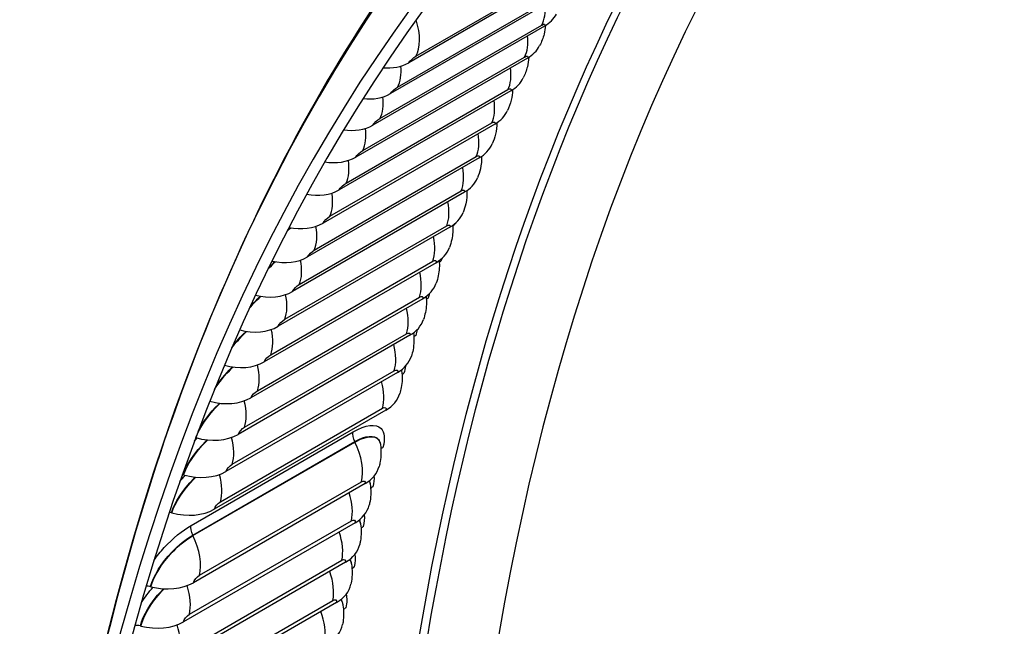
# Model space of a CAD drawing. Units: inches. Extents: x -10 to 117, y -8 to 67.
# Drawn here: x 65 to 68, y 59 to 61 of the extents above; entities that cross this region are included whole.
import ezdxf

# ---------------------------------------------------------------- set-up
doc = ezdxf.new("R2010")
doc.units = ezdxf.units.IN
doc.header["$MEASUREMENT"] = 0
doc.layers.add('PV', color=250, linetype='Continuous')

msp = doc.modelspace()

# ---------------------------------------------------------------- linework, layer by layer
at = {"layer": 'PV'}
for p, q in [((66.5328, 60.9584), (66.0409, 60.6744)), ((66.0612, 60.6929), (66.5252, 60.9608)), ((66.009, 60.6046), (66.473, 60.8725)), ((66.4808, 60.8698), (65.9889, 60.5859)), ((66.4302, 60.7796), (65.9384, 60.4956)), ((65.9583, 60.5146), (66.4223, 60.7825)), ((66.3812, 60.6877), (65.8893, 60.4037)), ((65.9091, 60.4228), (66.3731, 60.6908)), ((66.3337, 60.5941), (65.8418, 60.3101)), ((65.8614, 60.3294), (66.3254, 60.5973)), ((66.2877, 60.4988), (65.7958, 60.2148)), ((65.8152, 60.2344), (66.2792, 60.5023)), ((66.2433, 60.4019), (65.7514, 60.1179)), ((65.7706, 60.1376), (66.2346, 60.4055)), ((65.7275, 60.0393), (66.1915, 60.3072)), ((66.2004, 60.3033), (65.7085, 60.0193)), ((66.159, 60.2032), (65.6671, 59.9192)), ((65.6859, 59.9393), (66.15, 60.2073)), ((66.1192, 60.1015), (65.6273, 59.8175)), ((65.6459, 59.8378), (66.11, 60.1057)), ((66.081, 59.9982), (65.5891, 59.7142)), ((65.6075, 59.7347), (66.0716, 60.0026)), ((66.0443, 59.8934), (65.5524, 59.6094)), ((65.5707, 59.6301), (66.0347, 59.898)), ((66.0548, 59.9003), (66.0548, 59.8999)), ((66.0092, 59.7871), (65.5174, 59.5031)), ((65.5354, 59.524), (65.9994, 59.7919)), ((66.0206, 59.7926), (66.0208, 59.7916)), ((65.9758, 59.6793), (65.4839, 59.3953)), ((65.5017, 59.4163), (65.9658, 59.6842)), ((65.4179, 59.3489), (65.8819, 59.6168)), ((65.4224, 59.3209), (65.8864, 59.5888)), ((65.4229, 59.3198), (65.8869, 59.5877)), ((65.4313, 59.6002), (65.4309, 59.6003)), ((65.9598, 59.5808), (65.96, 59.5798)), ((65.3961, 59.4933), (65.3949, 59.4936)), ((65.9161, 59.4685), (65.4242, 59.1845)), ((65.4417, 59.2059), (65.9057, 59.4738)), ((65.9305, 59.4682), (65.9306, 59.4671)), ((65.3624, 59.3849), (65.3612, 59.3852)), ((65.8873, 59.3565), (65.3954, 59.0725)), ((65.4127, 59.0941), (65.8767, 59.362)), ((65.9027, 59.3541), (65.9029, 59.353)), ((65.8601, 59.243), (65.3682, 58.9591)), ((65.3853, 58.9808), (65.8493, 59.2487)), ((65.8767, 59.2386), (65.8768, 59.2376)), ((65.3024, 59.1731), (65.3012, 59.1734)), ((65.8345, 59.1282), (65.3426, 58.8442)), ((65.3595, 58.8661), (65.8236, 59.134)), ((65.8522, 59.1217), (65.8524, 59.1207)), ((65.2735, 59.0604), (65.2723, 59.0607))]:
    msp.add_line(p, q, dxfattribs=at)
for centre, major_axis, ratio, start_param, end_param in [((72.9495, 52.3004), (-5.6642, 9.8107), 0.57735, 5.497787, 7.063414), ((72.8474, 52.2414), (-5.5923, 9.6862), 0.57735, 5.497787, 7.074361), ((72.8648, 52.2515), (-5.5799, 9.6647), 0.57735, 5.497787, 7.0718), ((74.0672, 52.9457), (-5.58, 9.6648), 0.57735, 0.108009, 0.788989), ((73.9664, 52.8875), (-5.6517, 9.7891), 0.57735, 0.162921, 0.75155), ((73.9488, 52.8773), (-5.6569, 9.798), 0.57735, 0.167082, 0.750941), ((66.3395, 60.8822), (0.1249, -0.0682), 0.770256, 5.844507, 6.283185), ((66.2899, 60.7891), (0.1262, -0.0657), 0.766253, 5.82883, 6.283185), ((65.9515, 60.7793), (-0.1219, 0.0734), 0.777777, 2.124997, 2.735211), ((66.2418, 60.6943), (0.1275, -0.0631), 0.762089, 5.813472, 6.283185), ((65.8988, 60.6896), (-0.1234, 0.0708), 0.774098, 2.070077, 2.718906), ((66.1952, 60.5979), (0.1288, -0.0606), 0.757765, 5.798433, 6.283185), ((65.8476, 60.5983), (-0.1249, 0.0682), 0.770256, 2.017763, 2.702914), ((66.1502, 60.4997), (0.1299, -0.0581), 0.753282, 5.783713, 6.283185), ((65.798, 60.5052), (-0.1262, 0.0657), 0.766253, 1.967717, 2.687238), ((66.1067, 60.3999), (0.131, -0.0556), 0.748641, 5.769313, 6.283185), ((65.7499, 60.4104), (-0.1275, 0.0631), 0.762089, 1.919676, 2.671879), ((66.0648, 60.2985), (0.132, -0.0531), 0.743844, 5.755231, 6.283185), ((65.7033, 60.3139), (-0.1288, 0.0606), 0.757765, 1.873427, 2.65684), ((66.1951, 60.1864), (-0.0327, 0.0125), 0.73889, 5.741467, 5.936872), ((66.0245, 60.1955), (0.133, -0.0506), 0.73889, 5.741467, 6.283185), ((65.6583, 60.2157), (-0.1299, 0.0581), 0.753282, 1.828795, 2.642121), ((66.1567, 60.0828), (-0.0329, 0.0119), 0.733782, 5.728018, 5.93951), ((65.9858, 60.0909), (0.1339, -0.0482), 0.733782, 5.728018, 6.283185), ((65.6148, 60.1159), (-0.131, 0.0556), 0.748641, 1.785635, 2.62772), ((66.1199, 59.9776), (-0.0331, 0.0113), 0.728519, 5.714883, 5.942366), ((65.573, 60.0145), (-0.132, 0.0531), 0.743844, 1.743823, 2.613639), ((65.9487, 59.9848), (0.1347, -0.0458), 0.728519, 5.714883, 6.283185), ((66.0848, 59.8709), (-0.0333, 0.0107), 0.723104, 5.702057, 5.945436), ((65.9132, 59.8771), (0.1355, -0.0434), 0.723104, 5.702057, 6.283185), ((65.5327, 59.9115), (-0.133, 0.0506), 0.73889, 1.703253, 2.599875), ((66.0512, 59.7627), (-0.0335, 0.0101), 0.717537, 5.689539, 5.948717), ((65.4939, 59.807), (-0.1339, 0.0482), 0.733782, 1.663836, 2.586426), ((65.8793, 59.768), (0.1363, -0.041), 0.717537, 5.689539, 6.283185), ((65.4568, 59.7008), (-0.1347, 0.0458), 0.728519, 1.628757, 2.57329), ((65.9912, 59.5513), (-0.0338, 0.009), 0.706447, 5.666391, 5.955577), ((65.8188, 59.5546), (0.1375, -0.0366), 0.706447, 5.666391, 6.283185), ((65.3887, 59.4691), (-0.0333, 0.0107), 0.723104, 4.757524, 4.835898), ((65.4213, 59.5932), (-0.1355, 0.0434), 0.723104, 1.615931, 2.560465), ((65.9623, 59.4388), (-0.034, 0.0084), 0.700445, 5.654747, 5.959445), ((65.7897, 59.4411), (0.1381, -0.0343), 0.700445, 5.654747, 6.283185), ((65.3551, 59.3609), (-0.0335, 0.0101), 0.717537, 4.745005, 4.922082), ((65.3874, 59.484), (-0.1363, 0.041), 0.717537, 1.603413, 2.547946), ((65.9351, 59.325), (-0.0341, 0.0079), 0.694296, 5.643395, 5.963506), ((65.7621, 59.3262), (0.1387, -0.032), 0.694296, 5.643395, 6.283185), ((65.9094, 59.2098), (-0.0342, 0.0073), 0.688001, 5.632331, 5.967752), ((65.3269, 59.2706), (-0.1375, 0.0366), 0.706447, 1.580265, 2.524798), ((65.7362, 59.21), (0.1391, -0.0298), 0.688001, 5.632331, 6.283185), ((65.2952, 59.1494), (-0.0338, 0.009), 0.706447, 4.721857, 5.086559), ((65.8854, 59.0932), (-0.0343, 0.0068), 0.681562, 5.621549, 5.972178), ((65.2978, 59.1571), (-0.1381, 0.0343), 0.700445, 1.568621, 2.513154), ((65.2663, 59.037), (-0.034, 0.0084), 0.700445, 4.710213, 5.173239), ((65.712, 59.0923), (0.1396, -0.0276), 0.681562, 5.621549, 6.283185)]:
    msp.add_ellipse(centre, major_axis=major_axis, ratio=ratio, start_param=start_param, end_param=end_param, dxfattribs=at)
for points, knots in [([(67.31, 62.1488), (67.0112, 61.9763), (66.7358, 61.7633), (66.239, 61.2623), (66.0176, 60.9742), (65.6339, 60.3308), (65.4717, 59.9754), (65.21, 59.2061), (65.1105, 58.7922), (64.9762, 57.9161), (64.9414, 57.4539), (64.9392, 56.9729)], [3.9269908, 3.9269908, 3.9269908, 3.9269908, 4.0830366, 4.0830366, 4.2390824, 4.2390824, 4.3951282, 4.3951282, 4.5511739, 4.5511739, 4.7072197, 4.7072197, 4.7072197, 4.7072197]), ([(66.4329, 60.7812), (66.4322, 60.7729), (66.4308, 60.7647), (66.4259, 60.7452), (66.4216, 60.7339), (66.4161, 60.7235)], [0.0654033, 0.0654033, 0.0654033, 0.0654033, 0.137564, 0.137564, 0.2414063, 0.2414063, 0.2414063, 0.2414063]), ([(66.3849, 60.6899), (66.3844, 60.6807), (66.3831, 60.6716), (66.3782, 60.6518), (66.3742, 60.6412), (66.3693, 60.6312)], [0.0578969, 0.0578969, 0.0578969, 0.0578969, 0.137804, 0.137804, 0.2358243, 0.2358243, 0.2358243, 0.2358243]), ([(66.3385, 60.597), (66.3381, 60.5869), (66.3368, 60.5768), (66.332, 60.5568), (66.3284, 60.5468), (66.324, 60.5373)], [0.0504136, 0.0504136, 0.0504136, 0.0504136, 0.1380522, 0.1380522, 0.2303357, 0.2303357, 0.2303357, 0.2303357]), ([(66.2935, 60.5024), (66.2934, 60.4914), (66.292, 60.4804), (66.2873, 60.4601), (66.2841, 60.4507), (66.2801, 60.4416)], [0.0429539, 0.0429539, 0.0429539, 0.0429539, 0.1383083, 0.1383083, 0.2249413, 0.2249413, 0.2249413, 0.2249413]), ([(66.2499, 60.4061), (66.2501, 60.3942), (66.2489, 60.3823), (66.2442, 60.3617), (66.2413, 60.3529), (66.2377, 60.3444)], [0.0355184, 0.0355184, 0.0355184, 0.0355184, 0.138572, 0.138572, 0.2196414, 0.2196414, 0.2196414, 0.2196414]), ([(66.2079, 60.3081), (66.2084, 60.2954), (66.2072, 60.2825), (66.2027, 60.2617), (66.2001, 60.2534), (66.1969, 60.2454)], [0.0281072, 0.0281072, 0.0281072, 0.0281072, 0.1388433, 0.1388433, 0.2144362, 0.2144362, 0.2144362, 0.2144362]), ([(65.6919, 60.1911), (65.6952, 60.1943), (65.6986, 60.1975), (65.702, 60.2007), (65.7024, 60.201), (65.7027, 60.2013), (65.7031, 60.2017)], [2.4274909, 2.4274909, 2.4274909, 2.4274909, 2.5311212, 2.5311212, 2.5311212, 2.5418532, 2.5418532, 2.5418532, 2.5418532]), ([(65.6936, 60.1943), (65.696, 60.1967), (65.6986, 60.1991), (65.7011, 60.2014), (65.7013, 60.2016), (65.7015, 60.2018), (65.7017, 60.2019)], [2.45319851, 2.45319851, 2.45319851, 2.45319851, 2.52983865, 2.52983865, 2.52983865, 2.53517396, 2.53517396, 2.53517396, 2.53517396]), ([(66.1673, 60.2086), (66.1682, 60.195), (66.1672, 60.1812), (66.1627, 60.1601), (66.1604, 60.1524), (66.1575, 60.1449)], [0.0207205, 0.0207205, 0.0207205, 0.0207205, 0.1391217, 0.1391217, 0.2093257, 0.2093257, 0.2093257, 0.2093257]), ([(65.6376, 60.0825), (65.644, 60.0894), (65.6508, 60.0962), (65.6578, 60.1027), (65.6584, 60.1032), (65.6589, 60.1037), (65.6595, 60.1043)], [2.3172248, 2.3172248, 2.3172248, 2.3172248, 2.5311212, 2.5311212, 2.5311212, 2.5477549, 2.5477549, 2.5477549, 2.5477549]), ([(65.6392, 60.086), (65.6449, 60.0919), (65.6508, 60.0978), (65.6569, 60.1035), (65.6573, 60.1038), (65.6577, 60.1042), (65.658, 60.1045)], [2.3455264, 2.3455264, 2.3455264, 2.3455264, 2.5298386, 2.5298386, 2.5298386, 2.5409467, 2.5409467, 2.5409467, 2.5409467]), ([(66.1283, 60.1074), (66.1295, 60.093), (66.1287, 60.0783), (66.1243, 60.0569), (66.1222, 60.0497), (66.1197, 60.0428)], [0.0133582, 0.0133582, 0.0133582, 0.0133582, 0.1394071, 0.1394071, 0.2043094, 0.2043094, 0.2043094, 0.2043094]), ([(65.5851, 59.9713), (65.5943, 59.9822), (65.6045, 59.993), (65.6152, 60.0031), (65.6159, 60.0038), (65.6167, 60.0045), (65.6174, 60.0052)], [2.202196, 2.202196, 2.202196, 2.202196, 2.5311212, 2.5311212, 2.5311212, 2.5537327, 2.5537327, 2.5537327, 2.5537327]), ([(65.5869, 59.9752), (65.5954, 59.985), (65.6046, 59.9947), (65.6143, 60.0039), (65.6148, 60.0044), (65.6154, 60.0049), (65.616, 60.0055)], [2.234434, 2.234434, 2.234434, 2.234434, 2.5298386, 2.5298386, 2.5298386, 2.5467937, 2.5467937, 2.5467937, 2.5467937]), ([(66.0908, 60.0046), (66.0925, 59.9894), (66.0917, 59.9738), (66.0874, 59.9521), (66.0856, 59.9455), (66.0834, 59.939)], [0.0060202, 0.0060202, 0.0060202, 0.0060202, 0.1396992, 0.1396992, 0.1993869, 0.1993869, 0.1993869, 0.1993869]), ([(65.5344, 59.8571), (65.5458, 59.8724), (65.5594, 59.8878), (65.5741, 59.902), (65.5751, 59.9029), (65.576, 59.9037), (65.5769, 59.9046)], [2.0758678, 2.0758678, 2.0758678, 2.0758678, 2.5311212, 2.5311212, 2.5311212, 2.5597885, 2.5597885, 2.5597885, 2.5597885]), ([(65.5364, 59.8617), (65.5471, 59.8757), (65.5597, 59.8897), (65.5732, 59.9027), (65.574, 59.9034), (65.5747, 59.9041), (65.5755, 59.9048)], [2.1148198, 2.1148198, 2.1148198, 2.1148198, 2.5298386, 2.5298386, 2.5298386, 2.5527166, 2.5527166, 2.5527166, 2.5527166]), ([(66.0548, 59.8999), (66.0569, 59.884), (66.0564, 59.8676), (66.0522, 59.8457), (66.0506, 59.8397), (66.0487, 59.8337)], [0, 0, 0, 0, 0.1399977, 0.1399977, 0.1945572, 0.1945572, 0.1945572, 0.1945572]), ([(65.4848, 59.7384), (65.4975, 59.7586), (65.515, 59.7801), (65.5346, 59.7992), (65.5358, 59.8003), (65.5369, 59.8014), (65.538, 59.8025)], [1.9213425, 1.9213425, 1.9213425, 1.9213425, 2.5311212, 2.5311212, 2.5311212, 2.5659242, 2.5659242, 2.5659242, 2.5659242]), ([(65.4873, 59.7443), (65.4996, 59.763), (65.5158, 59.7825), (65.5337, 59.7999), (65.5346, 59.8009), (65.5356, 59.8018), (65.5365, 59.8027)], [1.9753748, 1.9753748, 1.9753748, 1.9753748, 2.5298386, 2.5298386, 2.5298386, 2.5587173, 2.5587173, 2.5587173, 2.5587173]), ([(66.0208, 59.7916), (66.0229, 59.7756), (66.0225, 59.7592), (66.0185, 59.7379), (66.0172, 59.7323), (66.0155, 59.7269)], [0, 0, 0, 0, 0.1403023, 0.1403023, 0.1898196, 0.1898196, 0.1898196, 0.1898196]), ([(65.4313, 59.6002), (65.4408, 59.6281), (65.4661, 59.6646), (65.4967, 59.6949), (65.498, 59.6962), (65.4994, 59.6975), (65.5007, 59.6987)], [1.570796, 1.570796, 1.570796, 1.570796, 2.531121, 2.531121, 2.531121, 2.572142, 2.572142, 2.572142, 2.572142]), ([(65.4378, 59.6185), (65.4502, 59.6432), (65.4713, 59.6713), (65.4958, 59.6956), (65.4969, 59.6967), (65.498, 59.6978), (65.4992, 59.6989)], [1.7652021, 1.7652021, 1.7652021, 1.7652021, 2.5298386, 2.5298386, 2.5298386, 2.5647976, 2.5647976, 2.5647976, 2.5647976]), ([(65.8819, 59.6168), (65.9173, 59.6372), (65.9476, 59.641), (65.9617, 59.6266), (65.9719, 59.6163), (65.9738, 59.5969), (65.9673, 59.5724)], [1.570796, 1.570796, 1.570796, 1.570796, 2.485242, 2.485242, 2.485242, 3.141593, 3.141593, 3.141593, 3.141593]), ([(65.8864, 59.5888), (65.9171, 59.6065), (65.9431, 59.609), (65.9541, 59.5951), (65.957, 59.5913), (65.9589, 59.5865), (65.9598, 59.5808)], [1.570796, 1.570796, 1.570796, 1.570796, 2.529839, 2.529839, 2.529839, 2.785977, 2.785977, 2.785977, 2.785977]), ([(65.8869, 59.5877), (65.9175, 59.6053), (65.9434, 59.6078), (65.9543, 59.5939), (65.9572, 59.5902), (65.9591, 59.5854), (65.9599, 59.5797)], [1.570796, 1.570796, 1.570796, 1.570796, 2.531121, 2.531121, 2.531121, 2.786011, 2.786011, 2.786011, 2.786011]), ([(65.3949, 59.4936), (65.404, 59.5221), (65.4289, 59.5591), (65.4594, 59.5898), (65.4608, 59.5911), (65.4621, 59.5924), (65.4634, 59.5937)], [1.570796, 1.570796, 1.570796, 1.570796, 2.529839, 2.529839, 2.529839, 2.57096, 2.57096, 2.57096, 2.57096]), ([(65.3961, 59.4933), (65.4052, 59.5216), (65.43, 59.5585), (65.4604, 59.589), (65.4619, 59.5905), (65.4634, 59.592), (65.4649, 59.5935)], [1.570796, 1.570796, 1.570796, 1.570796, 2.531121, 2.531121, 2.531121, 2.578444, 2.578444, 2.578444, 2.578444]), ([(65.96, 59.5798), (65.9623, 59.5638), (65.9621, 59.5473), (65.9585, 59.5269), (65.9575, 59.5224), (65.9563, 59.518)], [0, 0, 0, 0, 0.1409017, 0.1409017, 0.1809921, 0.1809921, 0.1809921, 0.1809921]), ([(65.3612, 59.3852), (65.3699, 59.4141), (65.3944, 59.4515), (65.4247, 59.4824), (65.4262, 59.4839), (65.4277, 59.4854), (65.4292, 59.4869)], [1.570796, 1.570796, 1.570796, 1.570796, 2.529839, 2.529839, 2.529839, 2.577206, 2.577206, 2.577206, 2.577206]), ([(65.3624, 59.3849), (65.3711, 59.4136), (65.3955, 59.4509), (65.4257, 59.4817), (65.4274, 59.4834), (65.4291, 59.4851), (65.4308, 59.4868)], [1.570796, 1.570796, 1.570796, 1.570796, 2.531121, 2.531121, 2.531121, 2.584833, 2.584833, 2.584833, 2.584833]), ([(65.9306, 59.4671), (65.9331, 59.4511), (65.9329, 59.4346), (65.9296, 59.4147), (65.9287, 59.4107), (65.9278, 59.4068)], [0, 0, 0, 0, 0.141222, 0.141222, 0.1765158, 0.1765158, 0.1765158, 0.1765158]), ([(65.3111, 59.2486), (65.32, 59.2611), (65.3299, 59.2734), (65.3406, 59.285), (65.3649, 59.3114), (65.3925, 59.3342), (65.4179, 59.3489)], [2.1965706, 2.1965706, 2.1965706, 2.1965706, 2.4852425, 2.4852425, 2.4852425, 3.1415927, 3.1415927, 3.1415927, 3.1415927]), ([(65.9029, 59.353), (65.9055, 59.337), (65.9054, 59.3204), (65.9022, 59.301), (65.9016, 59.2976), (65.9008, 59.2942)], [0, 0, 0, 0, 0.141547, 0.141547, 0.1721264, 0.1721264, 0.1721264, 0.1721264]), ([(65.3012, 59.1734), (65.3091, 59.203), (65.3328, 59.2411), (65.3626, 59.2724), (65.3816, 59.2924), (65.4028, 59.3096), (65.4224, 59.3209)], [1.570796, 1.570796, 1.570796, 1.570796, 2.529839, 2.529839, 2.529839, 3.141593, 3.141593, 3.141593, 3.141593]), ([(65.3024, 59.1731), (65.3102, 59.2025), (65.3339, 59.2405), (65.3636, 59.2717), (65.3824, 59.2915), (65.4035, 59.3086), (65.4229, 59.3198)], [1.570796, 1.570796, 1.570796, 1.570796, 2.531121, 2.531121, 2.531121, 3.141593, 3.141593, 3.141593, 3.141593]), ([(65.8768, 59.2376), (65.8795, 59.2215), (65.8795, 59.2049), (65.8765, 59.186), (65.876, 59.183), (65.8754, 59.1801)], [0, 0, 0, 0, 0.1418762, 0.1418762, 0.1678222, 0.1678222, 0.1678222, 0.1678222]), ([(65.2723, 59.0607), (65.2797, 59.0907), (65.303, 59.1292), (65.3325, 59.1608), (65.3346, 59.1629), (65.3366, 59.1651), (65.3387, 59.1672)], [1.570796, 1.570796, 1.570796, 1.570796, 2.529839, 2.529839, 2.529839, 2.595931, 2.595931, 2.595931, 2.595931]), ([(65.2735, 59.0604), (65.2809, 59.0903), (65.3041, 59.1286), (65.3335, 59.16), (65.3358, 59.1624), (65.338, 59.1648), (65.3403, 59.1671)], [1.570796, 1.570796, 1.570796, 1.570796, 2.531121, 2.531121, 2.531121, 2.603992, 2.603992, 2.603992, 2.603992]), ([(65.8524, 59.1207), (65.8552, 59.1047), (65.8553, 59.088), (65.8525, 59.0695), (65.8521, 59.0671), (65.8516, 59.0647)], [0, 0, 0, 0, 0.1422094, 0.1422094, 0.1636016, 0.1636016, 0.1636016, 0.1636016])]:
    msp.add_open_spline(points, degree=3, knots=knots, dxfattribs=at)
for points in [[(66.4223, 60.7825), (66.4306, 60.7975), (66.4336, 60.8184), (66.4314, 60.8415)], [(66.0612, 60.6929), (66.0755, 60.7167), (66.0759, 60.7565), (66.0621, 60.7971)], [(66.4223, 60.7825), (66.4296, 60.7867), (66.4334, 60.7853), (66.4302, 60.7796)], [(66.3731, 60.6908), (66.3812, 60.7063), (66.3839, 60.7278), (66.3812, 60.7515)], [(66.0409, 60.6744), (66.0442, 60.6799), (66.0539, 60.6887), (66.0612, 60.6929)], [(66.3731, 60.6908), (66.3804, 60.695), (66.3843, 60.6935), (66.3812, 60.6877)], [(66.009, 60.6046), (66.0177, 60.6198), (66.0209, 60.6411), (66.0187, 60.6649)], [(66.3254, 60.5973), (66.3334, 60.6134), (66.3358, 60.6355), (66.3326, 60.6598)], [(65.9889, 60.5859), (65.9921, 60.5915), (66.0017, 60.6004), (66.009, 60.6046)], [(66.3254, 60.5973), (66.3327, 60.6016), (66.3366, 60.6), (66.3337, 60.5941)], [(65.9583, 60.5146), (65.9669, 60.5302), (65.9698, 60.5522), (65.967, 60.5765)], [(66.2792, 60.5023), (66.2871, 60.5189), (66.2891, 60.5416), (66.2854, 60.5664)], [(65.9384, 60.4956), (65.9415, 60.5013), (65.951, 60.5104), (65.9583, 60.5146)], [(66.2792, 60.5023), (66.2865, 60.5065), (66.2906, 60.5048), (66.2877, 60.4988)], [(65.9091, 60.4228), (65.9175, 60.439), (65.9201, 60.4615), (65.9169, 60.4864)], [(66.2346, 60.4055), (66.2423, 60.4227), (66.2439, 60.446), (66.2398, 60.4713)], [(65.8893, 60.4037), (65.8924, 60.4095), (65.9018, 60.4186), (65.9091, 60.4228)], [(65.8614, 60.3294), (65.8697, 60.3461), (65.8719, 60.3692), (65.8682, 60.3945)], [(66.2346, 60.4055), (66.2419, 60.4098), (66.246, 60.408), (66.2433, 60.4019)], [(66.1915, 60.3072), (66.199, 60.3248), (66.2003, 60.3488), (66.1956, 60.3745)], [(65.8418, 60.3101), (65.8448, 60.316), (65.8541, 60.3252), (65.8614, 60.3294)], [(66.1915, 60.3072), (66.1988, 60.3114), (66.203, 60.3096), (66.2004, 60.3033)], [(65.8152, 60.2344), (65.8233, 60.2515), (65.8252, 60.2752), (65.821, 60.301)], [(66.15, 60.2073), (66.1573, 60.2254), (66.1582, 60.2499), (66.153, 60.2762)], [(65.7958, 60.2148), (65.7987, 60.2208), (65.8079, 60.2301), (65.8152, 60.2344)], [(65.7706, 60.1376), (65.7785, 60.1553), (65.78, 60.1796), (65.7753, 60.2058)], [(66.15, 60.2073), (66.1573, 60.2115), (66.1616, 60.2095), (66.159, 60.2032)], [(66.1731, 60.213), (66.1727, 60.2119), (66.1723, 60.2107), (66.1718, 60.2096)], [(66.11, 60.1057), (66.1171, 60.1244), (66.1176, 60.1495), (66.1119, 60.1762)], [(65.7514, 60.1179), (65.7541, 60.124), (65.7633, 60.1334), (65.7706, 60.1376)], [(65.7275, 60.0393), (65.7352, 60.0574), (65.7363, 60.0823), (65.7312, 60.1089)], [(66.11, 60.1057), (66.1173, 60.1099), (66.1217, 60.1079), (66.1192, 60.1015)], [(66.1359, 60.1136), (66.1352, 60.111), (66.1343, 60.1084), (66.1333, 60.1056)], [(66.0716, 60.0026), (66.0785, 60.0218), (66.0786, 60.0475), (66.0724, 60.0746)], [(65.7085, 60.0193), (65.7111, 60.0256), (65.7202, 60.0351), (65.7275, 60.0393)], [(65.6859, 59.9393), (65.6935, 59.958), (65.6942, 59.9834), (65.6885, 60.0105)], [(66.0716, 60.0026), (66.0788, 60.0069), (66.0833, 60.0047), (66.081, 59.9982)], [(66.0999, 60.0124), (66.0991, 60.0085), (66.0979, 60.0044), (66.0964, 60.0001)], [(66.0347, 59.898), (66.0414, 59.9177), (66.0411, 59.9439), (66.0344, 59.9715)], [(65.6671, 59.9192), (65.6697, 59.9255), (65.6786, 59.9351), (65.6859, 59.9393)], [(65.6459, 59.8378), (65.6533, 59.857), (65.6536, 59.8829), (65.6474, 59.9104)], [(66.0347, 59.898), (66.042, 59.9022), (66.0466, 59.9), (66.0443, 59.8934)], [(66.0548, 59.9003), (66.0548, 59.9002), (66.0548, 59.9), (66.0548, 59.8999)], [(66.0652, 59.9095), (66.0643, 59.9044), (66.063, 59.8989), (66.0611, 59.8931)], [(65.9994, 59.7919), (66.006, 59.8121), (66.0052, 59.8389), (65.998, 59.8668)], [(65.6273, 59.8175), (65.6298, 59.8239), (65.6386, 59.8336), (65.6459, 59.8378)], [(65.6075, 59.7347), (65.6146, 59.7544), (65.6146, 59.7809), (65.6079, 59.8088)], [(66.0316, 59.8048), (66.031, 59.7986), (66.0296, 59.7918), (66.0274, 59.7846)], [(65.9994, 59.7919), (66.0067, 59.7961), (66.0114, 59.7938), (66.0092, 59.7871)], [(66.0202, 59.7944), (66.0204, 59.7935), (66.0206, 59.7925), (66.0207, 59.7915)], [(66.0203, 59.7944), (66.0204, 59.7938), (66.0205, 59.7932), (66.0206, 59.7926)], [(65.9658, 59.6842), (65.9721, 59.7049), (65.9709, 59.7323), (65.9631, 59.7606)], [(65.5891, 59.7142), (65.5914, 59.7208), (65.6002, 59.7305), (65.6075, 59.7347)], [(65.471, 59.7043), (65.4711, 59.7044), (65.4712, 59.7045), (65.4713, 59.7046)], [(65.5707, 59.6301), (65.5776, 59.6503), (65.5771, 59.6773), (65.5699, 59.7055)], [(65.9658, 59.6842), (65.9731, 59.6884), (65.9778, 59.6861), (65.9758, 59.6793)], [(65.5524, 59.6094), (65.5547, 59.616), (65.5634, 59.6259), (65.5707, 59.6301)], [(65.8864, 59.5888), (65.8815, 59.5986), (65.8798, 59.6094), (65.8819, 59.6168)], [(65.4272, 59.5905), (65.4298, 59.5934), (65.4325, 59.5963), (65.4351, 59.5991)], [(65.5354, 59.524), (65.5421, 59.5446), (65.5412, 59.5722), (65.5334, 59.6008)], [(65.8869, 59.5877), (65.8868, 59.588), (65.8866, 59.5884), (65.8864, 59.5888)], [(65.9057, 59.4738), (65.9138, 59.5042), (65.9067, 59.5477), (65.8869, 59.5877)], [(65.5174, 59.5031), (65.5195, 59.5098), (65.5281, 59.5198), (65.5354, 59.524)], [(65.3855, 59.475), (65.3903, 59.4808), (65.3953, 59.4865), (65.4005, 59.4921)], [(65.5017, 59.4163), (65.5081, 59.4375), (65.5068, 59.4655), (65.4986, 59.4945)], [(65.9415, 59.4896), (65.9422, 59.4809), (65.9411, 59.4708), (65.9383, 59.4597)], [(65.9057, 59.4738), (65.913, 59.478), (65.9179, 59.4755), (65.9161, 59.4685)], [(65.9279, 59.4765), (65.9292, 59.4737), (65.9301, 59.4705), (65.9306, 59.4671)], [(65.9281, 59.4766), (65.9292, 59.4741), (65.9299, 59.4712), (65.9304, 59.4681)], [(65.8767, 59.362), (65.8823, 59.3841), (65.8798, 59.413), (65.8705, 59.4423)], [(65.4839, 59.3953), (65.4859, 59.4021), (65.4944, 59.4121), (65.5017, 59.4163)], [(65.9134, 59.3784), (65.9146, 59.369), (65.9138, 59.3579), (65.911, 59.3455)], [(65.4224, 59.3209), (65.4175, 59.3307), (65.4158, 59.3415), (65.4179, 59.3489)], [(65.8767, 59.362), (65.884, 59.3662), (65.889, 59.3636), (65.8873, 59.3565)], [(65.8992, 59.3645), (65.9009, 59.3612), (65.9022, 59.3573), (65.9029, 59.353)], [(65.8994, 59.3647), (65.901, 59.3616), (65.9021, 59.358), (65.9027, 59.354)], [(65.4229, 59.3198), (65.4227, 59.3201), (65.4225, 59.3205), (65.4224, 59.3209)], [(65.4417, 59.2059), (65.4498, 59.2363), (65.4426, 59.2798), (65.4229, 59.3198)], [(65.8493, 59.2487), (65.8546, 59.2714), (65.8517, 59.3008), (65.8419, 59.3304)], [(65.8868, 59.2656), (65.8886, 59.2556), (65.8881, 59.2435), (65.8852, 59.2299)], [(65.8493, 59.2487), (65.8566, 59.2529), (65.8617, 59.2502), (65.8601, 59.243)], [(65.872, 59.251), (65.8743, 59.2473), (65.8759, 59.2427), (65.8768, 59.2375)], [(65.8723, 59.2513), (65.8744, 59.2477), (65.8758, 59.2434), (65.8766, 59.2386)], [(65.8236, 59.134), (65.8286, 59.1572), (65.8252, 59.1871), (65.8148, 59.217)], [(65.4242, 59.1845), (65.426, 59.1915), (65.4344, 59.2017), (65.4417, 59.2059)], [(65.2752, 59.1278), (65.2849, 59.1427), (65.2963, 59.1576), (65.3087, 59.1715)], [(65.4127, 59.0941), (65.4183, 59.1166), (65.4157, 59.1462), (65.4059, 59.1761)], [(65.8617, 59.1513), (65.8642, 59.1407), (65.8641, 59.1277), (65.8611, 59.1129)], [(65.8236, 59.134), (65.8309, 59.1383), (65.8361, 59.1355), (65.8345, 59.1282)], [(65.8463, 59.1362), (65.8493, 59.132), (65.8513, 59.1268), (65.8524, 59.1207)], [(65.8467, 59.1364), (65.8494, 59.1324), (65.8512, 59.1274), (65.8522, 59.1217)], [(65.3954, 59.0725), (65.3971, 59.0796), (65.4054, 59.0898), (65.4127, 59.0941)], [(65.7994, 59.018), (65.8042, 59.0417), (65.8004, 59.0721), (65.7894, 59.1023)], [(65.3853, 58.9808), (65.3907, 59.0039), (65.3876, 59.0339), (65.3773, 59.0641)]]:
    msp.add_open_spline(points, degree=3, dxfattribs=at)

doc.saveas('drawing.dxf')
